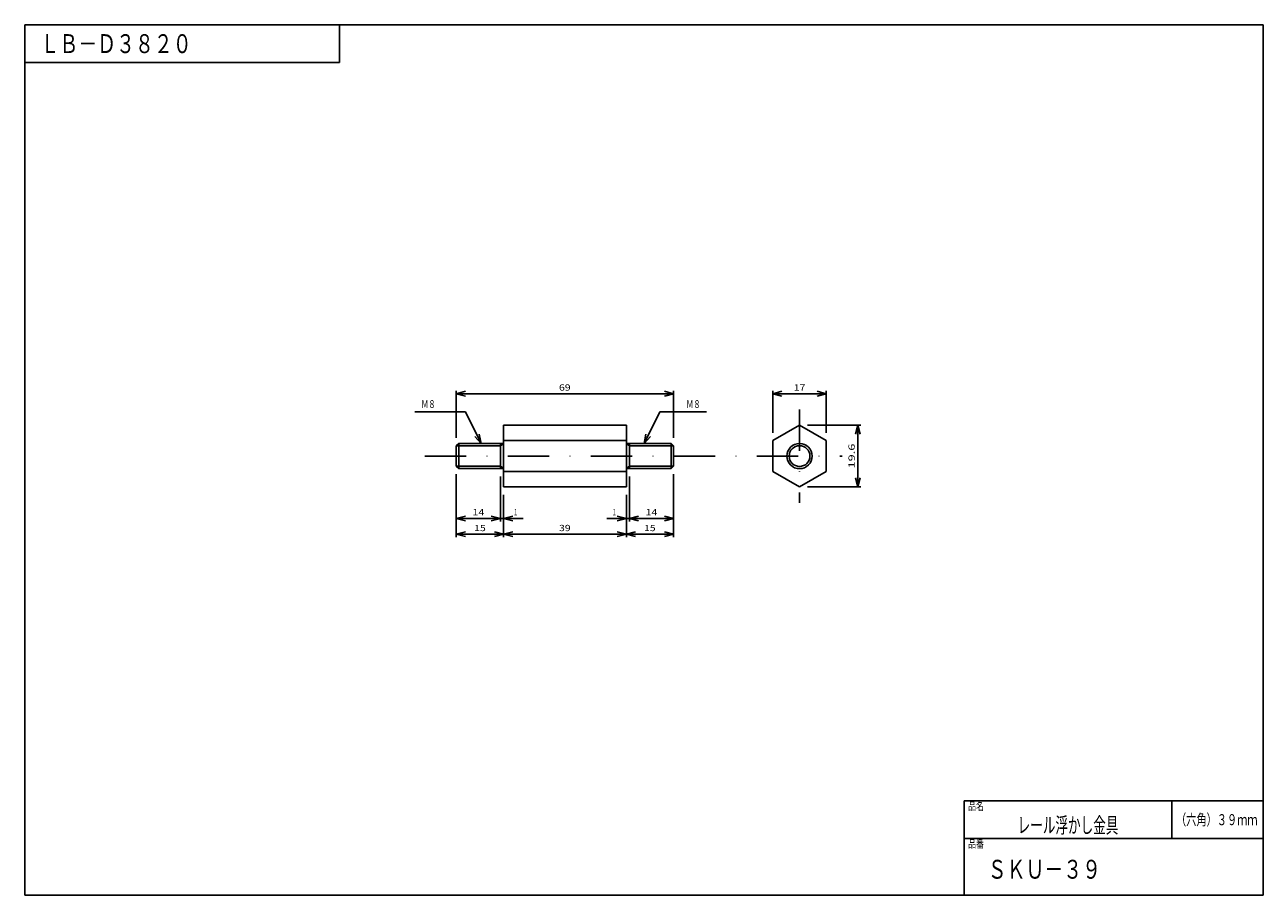
# Model space of a CAD drawing. Extents: x -193 to 200, y -140 to 137.
import ezdxf
from ezdxf.enums import TextEntityAlignment as Align

# ---------------------------------------------------------------- set-up
doc = ezdxf.new("R2010")
doc.units = 0
doc.header["$LTSCALE"] = 26.25
doc.linetypes.add('DASHDOT', pattern=[1, 0.5, -0.25, 0, -0.25])
doc.layers.get('0').update_dxf_attribs({"linetype": 'CONTINUOUS'})
doc.styles.get("Standard").update_dxf_attribs({"font": 'TXT', "bigfont": 'BIGFONT'})

msp = doc.modelspace()

# ---------------------------------------------------------------- linework, layer by layer
at = {"color": 7, "linetype": 'CONTINUOUS'}
for p, q in [((-56.25, 5.75), (-56.25, 20.77)), ((-56.25, 19.81), (-53.35, 20.59)), ((-56.25, 19.81), (12.75, 19.81)), ((-56.25, 19.81), (-53.35, 19.04)), ((12.75, 19.81), (9.85, 20.59)), ((12.75, 19.81), (9.85, 19.04)), ((12.75, 5.75), (12.75, 20.77)), ((44.25, 7.41), (44.25, 20.77)), ((44.25, 19.81), (47.15, 20.59)), ((61.25, 19.81), (44.25, 19.81)), ((44.25, 19.81), (47.15, 19.04)), ((61.25, 19.81), (58.35, 20.59)), ((61.25, 19.81), (58.35, 19.04)), ((61.25, 7.41), (61.25, 20.77)), ((-53.38, 14), (-69.41, 14)), ((-53.38, 14), (-48.38, 4)), ((8.37, 14), (3.37, 4)), ((8.37, 14), (23.16, 14)), ((55.25, 9.81), (72.21, 9.81)), ((71.25, 9.81), (70.47, 6.92)), ((71.25, 9.81), (71.25, -9.81)), ((71.25, 9.81), (72.03, 6.92)), ((-48.38, 4), (-50.37, 6.24)), ((-48.38, 4), (-48.98, 6.94)), ((-42.25, 3.25), (-41.25, 4)), ((-1.25, 3.25), (-2.25, 4)), ((3.37, 4), (3.98, 6.94)), ((3.37, 4), (5.37, 6.24)), ((-42.25, 3.25), (-56.25, 3.25)), ((-1.25, 3.25), (12.75, 3.25)), ((-42.25, -3.25), (-56.25, -3.25)), ((-42.25, -3.25), (-41.25, -4)), ((-1.25, -3.25), (-2.25, -4)), ((-1.25, -3.25), (12.75, -3.25)), ((-56.25, -5.75), (-56.25, -25.77)), ((-42.25, -6.5), (-42.25, -20.77)), ((-1.25, -6.5), (-1.25, -20.77)), ((12.75, -5.75), (12.75, -25.77)), ((71.25, -9.81), (70.47, -6.92)), ((71.25, -9.81), (72.03, -6.92)), ((55.25, -9.81), (72.21, -9.81)), ((-41.25, -12.31), (-41.25, -25.77)), ((-2.25, -12.31), (-2.25, -25.77)), ((-56.25, -19.81), (-53.35, -19.04)), ((-42.25, -19.81), (-45.15, -19.04)), ((-41.25, -19.81), (-38.35, -19.04)), ((-2.25, -19.81), (-5.15, -19.04)), ((-1.25, -19.81), (1.65, -19.04)), ((12.75, -19.81), (9.85, -19.04)), ((-56.25, -19.81), (-42.25, -19.81)), ((-56.25, -19.81), (-53.35, -20.59)), ((-42.25, -19.81), (-45.15, -20.59)), ((-42.25, -19.81), (-41.25, -19.81)), ((-34.99, -19.81), (-41.25, -19.81)), ((-41.25, -19.81), (-38.35, -20.59)), ((-8.46, -19.81), (-2.25, -19.81)), ((-2.25, -19.81), (-5.15, -20.59)), ((-1.25, -19.81), (-2.25, -19.81)), ((-1.25, -19.81), (12.75, -19.81)), ((-1.25, -19.81), (1.65, -20.59)), ((12.75, -19.81), (9.85, -20.59)), ((-56.25, -24.81), (-53.35, -24.04)), ((-41.25, -24.81), (-56.25, -24.81)), ((-56.25, -24.81), (-53.35, -25.59)), ((-41.25, -24.81), (-44.15, -24.04)), ((-41.25, -24.81), (-44.15, -25.59)), ((-41.25, -24.81), (-38.35, -24.04)), ((-41.25, -24.81), (-2.25, -24.81)), ((-41.25, -24.81), (-38.35, -25.59)), ((-2.25, -24.81), (-5.15, -24.04)), ((-2.25, -24.81), (-5.15, -25.59)), ((-2.25, -24.81), (0.65, -24.04)), ((-2.25, -24.81), (12.75, -24.81)), ((-2.25, -24.81), (0.65, -25.59)), ((12.75, -24.81), (9.85, -24.04)), ((12.75, -24.81), (9.85, -25.59))]:
    msp.add_line(p, q, dxfattribs=at)
at = {"color": 7, "linetype": 'DASHDOT'}
for p, q in [((52.75, 14.81), (52.75, -14.81)), ((-66.25, 0), (66.25, 0))]:
    msp.add_line(p, q, dxfattribs=at)
at = {"color": 3, "linetype": 'CONTINUOUS'}
for p, q in [((-41.25, 9.81), (-41.25, -9.81)), ((-41.25, 9.81), (-2.25, 9.81)), ((-2.25, 9.81), (-2.25, -9.81)), ((44.25, 4.91), (52.75, 9.81)), ((52.75, 9.81), (61.25, 4.91)), ((-41.25, 4.91), (-2.25, 4.91)), ((44.25, -4.91), (44.25, 4.91)), ((61.25, 4.91), (61.25, -4.91)), ((-41.25, -4.91), (-2.25, -4.91)), ((52.75, -9.81), (44.25, -4.91)), ((61.25, -4.91), (52.75, -9.81)), ((-41.25, -9.81), (-2.25, -9.81))]:
    msp.add_line(p, q, dxfattribs=at)
at = {"color": 2, "linetype": 'CONTINUOUS'}
for p, q in [((-55.5, 4), (-56.25, 3.25)), ((-41.25, 4), (-55.5, 4)), ((-55.5, -4), (-55.5, 4)), ((-42.25, 4), (-42.25, -4)), ((-2.25, 4), (12, 4)), ((-1.25, 4), (-1.25, -4)), ((12, 4), (12.75, 3.25)), ((12, 4), (12, -4)), ((-56.25, -3.25), (-56.25, 3.25)), ((12.75, 3.25), (12.75, -3.25)), ((-55.5, -4), (-56.25, -3.25)), ((12, -4), (12.75, -3.25)), ((-41.25, -4), (-55.5, -4)), ((-2.25, -4), (12, -4))]:
    msp.add_line(p, q, dxfattribs=at)
msp.add_circle((52.75, 0), 4, dxfattribs=at)
at = {"color": 7, "linetype": 'CONTINUOUS'}
msp.add_circle((52.75, 0), 3.3, dxfattribs=at)
at = {"layer": '256', "color": 7, "linetype": 'CONTINUOUS'}
for p, q in [((-193.3, 137), (-193.3, -139.5)), ((-193.3, 137), (200, 137)), ((-93.3, 125), (-93.3, 137)), ((200, 137), (200, -139.5)), ((-193.3, 125), (-93.3, 125)), ((105, -139.5), (105, -109.5)), ((105, -109.5), (200, -109.5)), ((171, -109.5), (171, -121.5)), ((105, -121.5), (200, -121.5)), ((200, -139.5), (-193.3, -139.5))]:
    msp.add_line(p, q, dxfattribs=at)

# ---------------------------------------------------------------- texts
at = {"color": 7, "linetype": 'CONTINUOUS', "width": 0.8}
for s, height, p, p2 in [('69', 2, (-23.65, 20.77), (-19.95, 20.77)), ('17', 2, (50.9, 20.77), (54.6, 20.77)), ('Ｍ８', 2.5, (-67.37, 15.25), (-62.87, 15.25)), ('Ｍ８', 2.5, (16.79, 15.25), (21.29, 15.25)), ('14', 2, (-51.1, -18.85), (-47.4, -18.85)), ('１', 2, (-38.19, -18.85), (-36.59, -18.85)), ('１', 2, (-6.86, -18.85), (-5.26, -18.85)), ('14', 2, (3.85, -18.85), (7.55, -18.85)), ('15', 2, (-50.6, -23.85), (-46.9, -23.85)), ('39', 2, (-23.65, -23.85), (-19.95, -23.85)), ('15', 2, (3.35, -23.85), (7.05, -23.85))]:
    msp.add_text(s, height=height, dxfattribs=at).set_placement(p, p2, align=Align.FIT)
msp.add_text('19.6', height=2, rotation=90, dxfattribs=at).set_placement((70.29, -3.95), (70.29, 3.95), align=Align.FIT)
at = {"layer": '256', "color": 7, "linetype": 'CONTINUOUS'}
for s, p, p2 in [('ＬＢ－Ｄ３８２０', (-188.3, 128), (-140.3, 128)), ('ＳＫＵ－３９', (112.5, -134.25), (148.5, -134.25))]:
    msp.add_text(s, height=6, dxfattribs=at).set_placement(p, p2, align=Align.FIT)
at = {"layer": '256', "color": 7, "linetype": 'CONTINUOUS', "width": 0.8}
for s, height, p, p2 in [('品名', 2.5, (106.3, -112.45), (111.3, -112.45)), ('レール浮かし金具', 5, (122, -119.75), (154, -119.75)), ('（六角）３９ｍｍ', 3.5, (172.3, -117.25), (198.2, -117.25)), ('品番', 2.5, (106.3, -124.45), (111.3, -124.45))]:
    msp.add_text(s, height=height, dxfattribs=at).set_placement(p, p2, align=Align.FIT)

doc.saveas('drawing.dxf')
